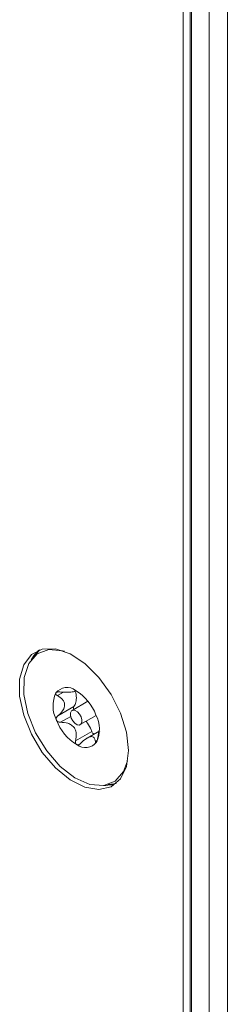
# Model space of a CAD drawing. Units: inches. Extents: x 0.3 to 21.8, y 0.2 to 16.9.
# Drawn here: x 19.9 to 19.9, y 7.7 to 7.9 of the extents above; entities that cross this region are included whole.
import ezdxf

# ---------------------------------------------------------------- set-up
doc = ezdxf.new("R2010")
doc.units = ezdxf.units.IN
doc.header["$MEASUREMENT"] = 0

msp = doc.modelspace()

# ---------------------------------------------------------------- linework, layer by layer
at = {"color": 7, "linetype": 'Continuous', "lineweight": 15}
for p, q in [((19.90739773207206, 7.954811812661923), (19.90739773207206, 7.326920093437045)), ((19.91108057989074, 7.956199497881506), (19.91108057989074, 7.329046156228252)), ((19.9021180014392, 7.323872169819575), (19.9021180014392, 7.952953661742616)), ((19.90353221500157, 7.324688577931398), (19.90353221500157, 7.953436702404401)), ((19.90386219816613, 7.953550934858638), (19.90386219816613, 7.32487907315749)), ((19.88025932588033, 7.716444733831898), (19.88049275705411, 7.716579490780137)), ((19.88289058550932, 7.71444546544055), (19.87968301054693, 7.712593771829176)), ((19.88004914477818, 7.713370444174905), (19.87679736454715, 7.711493229871183)), ((19.88133912594786, 7.709724984972539), (19.88454670091024, 7.711576678583913)), ((19.8836484147914, 7.70836459076363), (19.88039662831133, 7.706487371764994)), ((19.88528567917961, 7.708485019415857), (19.88273575945967, 7.707012982094732)), ((19.8848736116621, 7.707057667082263), (19.88509423393008, 7.708546754614022))]:
    msp.add_line(p, q, dxfattribs=at)
at = {"color": 8, "linetype": 'Continuous', "lineweight": 15}
for p, q in [((19.87793478545875, 7.716292276029455), (19.87671221432745, 7.715586500738207)), ((19.87939434834932, 7.711396563429372), (19.87732113148119, 7.710199720806912)), ((19.88476004418892, 7.706528591151046), (19.88439217675895, 7.706316225804046))]:
    msp.add_line(p, q, dxfattribs=at)
at = {"color": 7, "linetype": 'Continuous', "lineweight": 15, "flags": 128}
for points in [[(19.89106945798316, 7.704498230307491), (19.89065974802095, 7.708176939499266), (19.88946100444793, 7.712055856712662), (19.88756213259103, 7.715847300402826), (19.8851039630891, 7.719270076535963), (19.88226880712872, 7.722070333464433), (19.87926693525752, 7.724040388942178), (19.87632098257951, 7.725034132966815), (19.87364943692799, 7.724977864090115), (19.87145043462243, 7.723875755517247), (19.86988706560406, 7.721809545599255), (19.86907527780105, 7.71893247567347), (19.86907527780105, 7.715457924854569), (19.86988706560406, 7.71164358468178), (19.87145043462243, 7.70777234731627), (19.87364943692799, 7.70413132472371), (19.87632098257951, 7.700990554893218), (19.87926693525752, 7.698582974355055), (19.88226880712872, 7.697087142343791), (19.8851039630891, 7.696613997876724), (19.88756213259103, 7.697198631914485), (19.88946100444793, 7.698797684825014), (19.89065974802095, 7.701292562169119), (19.89106945798316, 7.704498230307491)], [(19.89090327458831, 7.702389732049022), (19.89010695872361, 7.700243953141186), (19.88840669182005, 7.698321382578859), (19.88606676845171, 7.697438870087532), (19.88327675529385, 7.697667911580743), (19.88026268261965, 7.698989951478878), (19.8772687326718, 7.701297885971864), (19.87453745746938, 7.704404739932894), (19.87229012868577, 7.708058814531215), (19.87070881153362, 7.711964078374491), (19.86992161492416, 7.71580415021164), (19.86999231284505, 7.719267930260199), (19.87091517777118, 7.72207480366053), (19.87261544467475, 7.723997374222856), (19.87495536804308, 7.724879886714183), (19.87495536804308, 7.724879886714183)], [(19.87294821418429, 7.724761104143182), (19.87286464818481, 7.724692163629071), (19.87139664623929, 7.722817271985678)], [(19.8713966728483, 7.72281732345974), (19.87199503816868, 7.723771560649023), (19.87294821943652, 7.724761108387527)], [(19.87200956606199, 7.72350424248515), (19.87232502133323, 7.723962055875116), (19.87312996128352, 7.724827320126068)], [(19.87495536804308, 7.724879886714183), (19.87774538120095, 7.724650845220971), (19.87811368686841, 7.724544342548939)], [(19.8811211209632, 7.709652775623359), (19.88145725546605, 7.709816192420476), (19.88164934154207, 7.710184097107096), (19.88166813582744, 7.710700479529744), (19.8815107770626, 7.71128672514559), (19.88120122169302, 7.711853583373952), (19.88078659671761, 7.712314755188144), (19.88033002503028, 7.712600031359988), (19.87990101553159, 7.712665981178357), (19.87956488102875, 7.712502564381239), (19.87937279495273, 7.712134659694619), (19.87935400066736, 7.711618277271973), (19.8795113594322, 7.711032031656125), (19.87982091480177, 7.710465173427763), (19.88023553977719, 7.710004001613571), (19.88069211146452, 7.709718725441728), (19.8811211209632, 7.709652775623359)], [(19.88604860222039, 7.697436590884564), (19.88651817665147, 7.697430405988547), (19.88850782842328, 7.697808141325617)], [(19.88850783460309, 7.697808143704361), (19.88780660568862, 7.69759138138392), (19.88604865904409, 7.69743658823552)], [(19.88865605842467, 7.697932417052794), (19.88813658885317, 7.697781876610013), (19.88695001355228, 7.69762382523975)]]:
    msp.add_lwpolyline(points, dxfattribs=at)
at = {"color": 7, "linetype": 'Continuous', "lineweight": 15}
for centre, radius, start, end in [((19.87865156540576, 7.71438614325307), 0.002845355121698952, 52.15672379102838, 142.362194539641), ((19.87513500691435, 7.70808787969344), 0.01003550837994478, 20.90512453241864, 58.37499758866024), ((19.88207945159915, 7.713503847082829), 0.00625607026920413, 155.2429585367894, 207.1404872726887), ((19.88588712958049, 7.714230877108313), 0.0100355083799976, 200.9051245325268, 238.3749975885854), ((19.87894268489563, 7.708814909718885), 0.006256070269215547, 335.2429585368743, 27.14048727266512), ((19.88237057108904, 7.707932613548643), 0.00284535512169613, 232.1567237910747, 322.3621945397422)]:
    msp.add_arc(centre, radius, start, end, dxfattribs=at)
for points, knots in [([(19.8771936492306, 7.716327942016423), (19.87708325583784, 7.716331705807515), (19.87688418303613, 7.71633849306551), (19.87663585163183, 7.716289440102199), (19.87647460784149, 7.716215112373508), (19.87642102901759, 7.716150879514214), (19.87639836601886, 7.7161237100263)], [0, 0, 0, 0, 0.336579782745141, 0.6069555312028209, 0.8337483795404, 1, 1, 1, 1]), ([(19.88014514473855, 7.716406820488033), (19.88001357691383, 7.716382068026059), (19.87976917808939, 7.716336088147459), (19.87901279075125, 7.716286017763151), (19.87813870489584, 7.716272825975481), (19.87747695262837, 7.71631141964399), (19.8771936492306, 7.716327942016423)], [0, 0, 0, 0, 0.237040967657996, 0.4403244787360153, 0.7603967759222009, 1, 1, 1, 1]), ([(19.88031246116528, 7.716425331784483), (19.88034836569844, 7.716324031239778), (19.88054734374654, 7.715762637374277), (19.88057136335867, 7.714793990166288), (19.88039910883695, 7.713883570858785), (19.88013534526615, 7.71349683331059), (19.88004914699647, 7.713370446989023)], [0, 0, 0, 0, 0.0813795586262068, 0.4509944652648922, 0.8205842944958374, 1, 1, 1, 1]), ([(19.88039720127966, 7.716633097005228), (19.88038133778991, 7.716641738536565), (19.8803189498039, 7.716675723980173), (19.88023065399097, 7.716720066983895), (19.88015471345105, 7.716750702139433), (19.88014130311793, 7.716744162367794), (19.88017203379308, 7.716718754113995), (19.88018399584103, 7.716708863841528)], [0, 0, 0, 0, 0.07016458071131139, 0.2759434998050821, 0.4899515944782645, 0.8014614564637021, 1, 1, 1, 1]), ([(19.88018399584103, 7.716708863841528), (19.8802927197907, 7.716629045816728), (19.88042539116106, 7.716531647159282), (19.8802779992133, 7.716469935470347), (19.88025139470194, 7.716458796399627)], [0, 0, 0, 0, 0.8194982034777519, 1, 1, 1, 1]), ([(19.87639836601886, 7.7161237100263), (19.87639206320788, 7.716112884513853), (19.87636489076798, 7.716066213974778), (19.87635418111859, 7.715972164625147), (19.8764106667906, 7.715828886408854), (19.87653734791802, 7.715694405221951), (19.87666186649115, 7.715617568782095), (19.87671221432745, 7.715586500738207)], [0, 0, 0, 0, 0.0622479556176807, 0.2683610276250712, 0.4815534169688122, 0.7903713234776946, 1, 1, 1, 1]), ([(19.87671221432745, 7.715586500738207), (19.87708179147003, 7.715350657264065), (19.87765511444345, 7.714984794589467), (19.87812485355835, 7.714262916153707), (19.87821265998576, 7.713598829958448), (19.87797476278467, 7.712825714648384), (19.87747716647988, 7.712111834878757), (19.87700114207894, 7.711678663003281), (19.87679736454715, 7.711493229871183)], [0, 0, 0, 0, 0.2564700110220136, 0.3978605069681692, 0.5405934067336097, 0.6629995251226244, 0.8557361243567777, 1, 1, 1, 1]), ([(19.88004914699732, 7.713370446989929), (19.88002123971485, 7.713321116105359), (19.87996542732958, 7.713222458189148), (19.87995729040385, 7.713012717618231), (19.87999862790176, 7.712859494095626), (19.88001812405347, 7.712787228738654)], [0, 0, 0, 0, 0.3457243119286426, 0.6914216214843004, 0.9999999999999999, 0.9999999999999999, 0.9999999999999999, 0.9999999999999999]), ([(19.87679736454715, 7.711493229871183), (19.87670496416042, 7.711399604363855), (19.87655482354596, 7.711247473061209), (19.8764617227709, 7.710966347405854), (19.87646752214805, 7.710773862450534), (19.87650392206987, 7.710673016751756), (19.8765122329866, 7.71064999142193)], [0, 0, 0, 0, 0.4097775966080169, 0.6658441844147047, 0.9237047493291579, 1, 1, 1, 1]), ([(19.8765122329866, 7.71064999142193), (19.87653282018484, 7.710607929529961), (19.87658263459259, 7.710506153260423), (19.87671889171049, 7.710371422702806), (19.87694075236343, 7.710247903390306), (19.87715379459717, 7.710202771326066), (19.87729271974856, 7.710200238747325), (19.87732113148119, 7.710199720806912)], [0, 0, 0, 0, 0.1445370205814752, 0.3497331688378124, 0.5734876096175161, 0.9127734907676032, 0.9999999999999999, 0.9999999999999999, 0.9999999999999999, 0.9999999999999999]), ([(19.87732113148119, 7.710199720806912), (19.87782816558954, 7.710170736407901), (19.87861481459031, 7.710125767937051), (19.87959201937053, 7.709681048234743), (19.88016200726553, 7.709112855345773), (19.88049972186911, 7.708294919455279), (19.88055350496396, 7.707404408713786), (19.88044366761597, 7.706762344360849), (19.88039662831133, 7.706487371764994)], [0, 0, 0, 0, 0.2564005044704423, 0.3977980915245125, 0.5405384238319457, 0.6629503984071123, 0.8556540267993797, 1, 1, 1, 1]), ([(19.8825174673422, 7.710405226980132), (19.8825424320971, 7.710378561431019), (19.88289532079698, 7.710001631194896), (19.88328695466928, 7.709263243721314), (19.88355935361767, 7.708586012545029), (19.88364841400417, 7.708364592929941)], [0, 0, 0, 0, 0.0487417381319005, 0.6889876816559782, 1, 1, 1, 1]), ([(19.883648414004, 7.708364592930441), (19.88368377284411, 7.70828371411581), (19.88375448913089, 7.708121959673909), (19.88391122602563, 7.707916565610969), (19.88402532086614, 7.707827548177276), (19.88407697351732, 7.707787248489486)], [0, 0, 0, 0, 0.3537149108387309, 0.7074158820752598, 1, 1, 1, 1]), ([(19.88039662831133, 7.706487371764994), (19.88038113134642, 7.706375556456527), (19.88035379851918, 7.706178341806797), (19.88041085830281, 7.705927561231413), (19.88050600302212, 7.705766554740387), (19.88059032767571, 7.705709199049313), (19.88062493521514, 7.705685659796487)], [0, 0, 0, 0, 0.3502998851228981, 0.6178426737131013, 0.8431594536743615, 0.9999999999999999, 0.9999999999999999, 0.9999999999999999, 0.9999999999999999]), ([(19.88140183014852, 7.705935303978941), (19.88176309092377, 7.706271261739125), (19.88232352294437, 7.706792440619521), (19.88312706686827, 7.707240334004831), (19.88365739352752, 7.707364041371429), (19.88406727776625, 7.707223543222635), (19.88429033109142, 7.706857528318913), (19.88436164604555, 7.706478494384962), (19.88439217675895, 7.706316225804046)], [0, 0, 0, 0, 0.2564589476397181, 0.3978505724224026, 0.540584655410143, 0.6629917052417739, 0.8557230557757879, 0.9999999999999999, 0.9999999999999999, 0.9999999999999999, 0.9999999999999999]), ([(19.88439217675895, 7.706316225804046), (19.8844050893747, 7.706256187400611), (19.88442837470915, 7.706147920080427), (19.88449459005871, 7.706091839811299), (19.8845615571283, 7.706111742956507), (19.88460527748527, 7.706170284617386), (19.88462377047594, 7.706195046775417)], [0, 0, 0, 0, 0.3365806050056515, 0.6069561821473546, 0.8337489407692592, 1, 1, 1, 1]), ([(19.88462377047594, 7.706195046775417), (19.88463067779093, 7.706206221318914), (19.88466045617023, 7.706254396303729), (19.88471303532245, 7.706372616582651), (19.8847817702722, 7.706588183244366), (19.88483627066521, 7.706827258205766), (19.88486286039487, 7.706991327466043), (19.8848736116621, 7.707057667082263)], [0, 0, 0, 0, 0.0622484264125992, 0.2683614769552224, 0.4815539135484559, 0.7903719785957033, 1, 1, 1, 1]), ([(19.88062493521514, 7.705685659796487), (19.88064156279891, 7.705677459507684), (19.8807069562169, 7.705645209186721), (19.88083978770841, 7.705626576072863), (19.8810435061588, 7.705669705381389), (19.88123781870186, 7.705780677591533), (19.88135587578741, 7.705891979217236), (19.88140183014852, 7.705935303978941)], [0, 0, 0, 0, 0.07016401209578567, 0.275942953269207, 0.4899509878331903, 0.8014606545965131, 1, 1, 1, 1])]:
    msp.add_open_spline(points, degree=3, knots=knots, dxfattribs=at)

doc.saveas('drawing.dxf')
